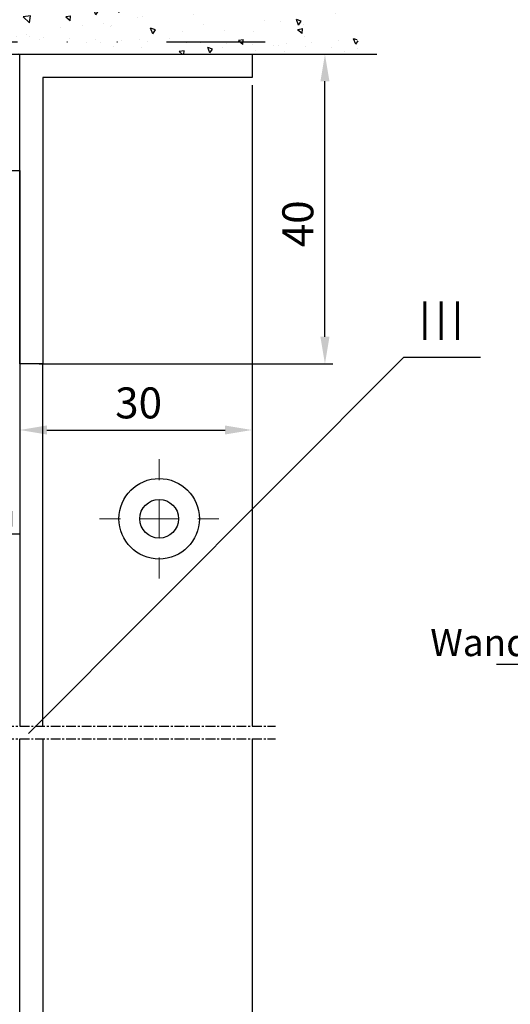
# Model space of a CAD drawing. Units: millimetres. Extents: x 49 to 1238, y 265 to 1106.
# Drawn here: x 194 to 257, y 911 to 1038 of the extents above; entities that cross this region are included whole.
import ezdxf
from ezdxf import colors
from ezdxf.entities.mleader import LeaderData, LeaderLine
from ezdxf.enums import TextEntityAlignment as Align
from ezdxf.math import Vec2, Vec3

# ---------------------------------------------------------------- set-up
doc = ezdxf.new("R2010")
doc.units = ezdxf.units.MM
for name, pattern in [('CENTER', [2, 1.25, -0.25, 0.25, -0.25]), ('GETRENNT', [31.75, 12.7, -6.35, 0, -6.35, 0, -6.35]), ('MITTEX2', [4, 2.5, -0.5, 0.5, -0.5])]:
    doc.linetypes.add(name, pattern=pattern)
doc.layers.add('01_Blockfang', color=2, linetype='Continuous', plot=False)
for name, color, linetype in [('02_Bemassung', 4, 'Continuous'), ('03_Mittellinie', 1, 'MITTEX2'), ('05_Schraffur', 1, 'Continuous'), ('07_Beschriftung', 2, 'Continuous'), ('09_Bau', 7, 'Continuous'), ('325219_U-Profil', 3, 'Continuous'), ('325408_Horizontalprofil', 3, 'Continuous'), ('325409_Vertikalprofil', 3, 'Continuous'), ('Befestigungswinkel', 3, 'Continuous'), ('Verschraubung', 41, 'GETRENNT')]:
    doc.layers.add(name, color=color, linetype=linetype)
doc.styles.get("Standard").update_dxf_attribs({"font": 'txt.shx', "width": 0.8})
doc.dimstyles.new('Dorma', dxfattribs={"dimtxt": 4, "dimasz": 3.5, "dimexe": 1, "dimexo": 1, "dimgap": 1.5, "dimtad": 1, "dimdec": 1, "dimrnd": 0.5, "dimzin": 9, "dimtxsty": 'Standard', "dimcen": 0.1, "dimclrd": 256, "dimclre": 256, "dimclrt": 256, "dimadec": 1, "dimazin": 2, "dimtp": 0.1, "dimtm": 0.1, "dimtfac": 1, "dimtdec": 1, "dimtmove": 0, "dimatfit": 3, "dimfxl": 0, "dimtolj": 1, "dimtzin": 0, "dimlwe": -1, "dimarcsym": 0})

# ---------------------------------------------------------------- blocks, each defined once
blk = doc.blocks.new('*D97')
at = {"layer": '02_Bemassung'}
for p, q in [((223.5214662480084, 1030.003205592503), (223.5214662480084, 984.4683092520672)), ((193.5214669185607, 989.7442181447518), (193.5214669185607, 984.4683092520672))]:
    blk.add_line(p, q, dxfattribs=at)
at = {"layer": '02_Bemassung', "lineweight": -2}
blk.add_line((197.0214669185607, 985.4683092520672), (220.0214662480084, 985.4683092520672), dxfattribs=at)
at = {"layer": '02_Bemassung'}
for points in [[(197.0214669185607, 986.0516425854006), (197.0214669185607, 984.8849759187339), (193.5214669185607, 985.4683092520672)], [(220.0214662480084, 986.0516425854006), (220.0214662480084, 984.8849759187339), (223.5214662480084, 985.4683092520672)]]:
    blk.add_solid(points, dxfattribs=at)
at = {"layer": 'Defpoints', "color": 0}
for p in [(223.5214662480084, 1031.003205592503), (193.5214669185607, 990.7442181447518), (223.5214662480084, 985.4683092520672)]:
    blk.add_point(p, dxfattribs=at)
at = {"layer": '02_Bemassung', "insert": (208.867191517368, 988.9683092520672), "char_height": 4, "attachment_point": 5}
blk.add_mtext('\\A1;30', dxfattribs=at)
blk = doc.blocks.new('*D98')
at = {"layer": '02_Bemassung'}
for p, q in [((222.1796118288074, 1034.003205152918), (233.9200350695137, 1034.003205152918)), ((196.0214669315992, 994.0032051156654), (233.9200350695137, 994.0032051156654))]:
    blk.add_line(p, q, dxfattribs=at)
at = {"layer": '02_Bemassung', "lineweight": -2}
blk.add_line((232.9200350695137, 997.5032051156654), (232.9200350695137, 1030.503205152918), dxfattribs=at)
at = {"layer": '02_Bemassung'}
for points in [[(232.3367017361804, 1030.503205152918), (233.5033684028471, 1030.503205152918), (232.9200350695137, 1034.003205152918)], [(232.3367017361804, 997.5032051156654), (233.5033684028471, 997.5032051156654), (232.9200350695137, 994.0032051156654)]]:
    blk.add_solid(points, dxfattribs=at)
at = {"layer": 'Defpoints', "color": 0}
for p in [(221.1796118288074, 1034.003205152918), (232.9200350695137, 1034.003205152918), (195.0214669315992, 994.0032051156654)]:
    blk.add_point(p, dxfattribs=at)
at = {"layer": '02_Bemassung', "insert": (229.4200350695136, 1012.09680549437), "char_height": 4, "attachment_point": 5, "rotation": 90}
blk.add_mtext('\\A1;40', dxfattribs=at)
blk = doc.blocks.new('325408_Horizontalprofil')
at = {"layer": '325408_Horizontalprofil'}
for p, q in [((6.145750000000021, 30), (7.768050000000017, 30)), ((7.768050000000017, 30), (8.400000000000034, 28.90542000000005)), ((10.60001, 28.90542000000005), (11.23196000000002, 30)), ((11.23196000000002, 30), (12.85425000000004, 30)), ((18.76803000000007, 30), (17.14574000000005, 30)), ((19.39998000000008, 28.90542000000005), (18.76803000000007, 30)), ((22.23194000000007, 30), (21.59999000000005, 28.90542000000005)), ((23.85424000000006, 30), (22.23194000000007, 30)), ((16.02784000000008, 27.50002000000001), (13.97215, 27.50002000000001)), ((8.500250000000051, 25.04045000000002), (8.50022000000007, 24.90000000000003)), ((8.800220000000024, 24.60000000000002), (10.19978000000003, 24.60000000000002)), ((10.49977000000007, 24.90000000000003), (10.49977000000007, 25.04037999999997)), ((19.50022000000001, 24.90000000000003), (19.50022000000001, 25.04037999999997)), ((21.19977000000006, 24.60000000000002), (19.80021000000005, 24.60000000000002)), ((21.49974000000003, 25.04045000000002), (21.49977000000001, 24.90000000000003)), ((7.150010000000009, 20.94999999999999), (5.979280000000017, 20.94999999999999)), ((7.350000000000023, 20.33852000000002), (7.350000000000023, 20.74999000000003)), ((22.64999000000006, 20.33852000000002), (22.64999000000006, 20.74999000000003)), ((22.84998000000007, 20.94999999999999), (24.02071000000007, 20.94999999999999)), ((7.350000000000023, 15.75), (7.350000000000023, 20.33852000000002)), ((11.14658000000003, 20.19657000000001), (9.850009999999997, 18.90000000000003)), ((18.85341000000005, 20.19657000000001), (20.14998000000008, 18.90000000000003)), ((22.64999000000006, 15.75), (22.64999000000006, 20.33852000000002)), ((9.850009999999997, 18.90000000000003), (9.850009999999997, 16.24999000000003)), ((20.14998000000008, 18.90000000000003), (20.14998000000008, 16.24999000000003)), ((9.850009999999997, 16.24999000000003), (9.745190000000036, 14.25)), ((20.14998000000008, 16.24999000000003), (20.25480000000005, 14.25)), ((9.745190000000036, 14.25), (8.850000000000023, 14.25)), ((20.25480000000005, 14.25), (21.14999000000006, 14.25))]:
    blk.add_line(p, q, dxfattribs=at)
for points in [[(8.850070000000017, 0), (5, 0), (5, 1.999990000000025), (5.650000000000034, 1.999990000000025), (5.650000000000034, 4.75), (2.350000000000023, 4.75), (2.350000000000023, 1.999990000000025), (3, 1.999990000000025), (3, 0), (0, 0), (0, 46.99999000000003), (1.999990000000082, 46.99999000000003), (1.999990000000082, 45.99999000000003), (1, 45.99999000000003), (1, 44), (1.999990000000082, 44), (1.999990000000082, 30.99999000000003, 0.414213562373095), (2.999990000000082, 30), (3.5, 30), (3.5, 29.19999000000001, 0.414213562373095), (4, 28.69999000000001), (5.333399999999983, 28.69999000000001)], [(21.14992000000007, 0), (24.99999000000008, 0), (24.99999000000008, 1.999990000000025), (24.34999000000005, 1.999990000000025), (24.34999000000005, 4.75), (27.64999000000006, 4.75), (27.64999000000006, 1.999990000000025), (26.99999000000008, 1.999990000000025), (26.99999000000008, 0), (29.99999000000008, 0), (29.99999000000008, 46.99999000000003), (28, 46.99999000000003), (28, 45.99999000000003), (28.99999000000008, 45.99999000000003), (28.99999000000008, 44), (28, 44), (28, 30.99999000000003, -0.414213562373095), (27, 30), (26.49999000000008, 30), (26.49999000000008, 29.19999000000001, -0.414213562373095), (25.99999000000008, 28.69999000000001), (24.6665900000001, 28.69999000000001)], [(3, 23.14660000000003), (3, 8.950000000000003, 0.414213562373095), (3.200000000000045, 8.75), (7.100000000000009, 8.75, -0.414213562373095), (7.300000000000011, 8.54998999999998), (7.300000000000011, 7.749990000000025), (9.850009999999997, 7.749990000000025), (9.850009999999997, 4.54998999999998), (8.799990000000037, 3.5), (8.799990000000037, 1), (9.850009999999997, 1)], [(26.99999000000008, 23.14660000000003), (26.99999000000008, 8.950000000000003, -0.414213562373095), (26.79999000000004, 8.75), (22.89999000000007, 8.75, 0.414213562373095), (22.69999000000007, 8.54998999999998), (22.69999000000007, 7.749990000000025), (20.14998000000008, 7.749990000000025), (20.14998000000008, 4.54998999999998), (21.20000000000005, 3.5), (21.20000000000005, 1), (20.14998000000008, 1)]]:
    blk.add_lwpolyline(points, format="xyb", dxfattribs=at)
for centre, radius, start, end in [((9.5, 27.00015999999999), 4.5, 138.192534000001, 157.8061919999997), ((9.5, 27.00015999999999), 4.5, 6.377459999998523, 41.80746999999943), ((20.49999000000008, 27.00015999999999), 4.5, 138.1925300000006, 173.6225400000015), ((20.49999000000008, 27.00015999999999), 4.5, 22.19380800000033, 41.80746599999899), ((9.5, 27.00015999999999), 2.2, 120.0000000000005, 180), ((9.500130000000013, 26.99992000000003), 2.200151, 297.0281200000002, 60.00605999999848), ((20.49986000000007, 26.99992000000003), 2.200151, 119.9939400000015, 242.9718799999998), ((20.49999000000008, 27.00015999999999), 2.2, 0, 59.99999999999952), ((9.5, 27.00015999999999), 2.2, 180, 242.9715599999986), ((20.49999000000008, 27.00015999999999), 2.2, 297.0284400000014, 0), ((8.800220000000024, 24.89999), 0.29999713, 180, 270), ((10.19977000000006, 24.90000000000003), 0.3, 270.002409999999, 4.999999852538378e-05), ((19.80022000000002, 24.90000000000003), 0.3, 179.9999500000015, 269.997590000001), ((21.19977000000006, 24.89999), 0.29999713, 270, 0), ((3.300000000000011, 23.14659), 0.3, 31.86275000000004, 180), ((9.5, 27.00015999999999), 7, 211.86275, 239.8039599999985), ((20.49999000000008, 27.00015999999999), 7, 300.1960400000015, 328.1372499999999), ((26.69999000000007, 23.14659), 0.3, 0, 148.13725), ((9.5, 27.00015999999999), 7, 283.6049399999987, 318.887909999998), ((14.99999000000008, 22.20016000000004), 0.3, 41.11209000000195, 138.887909999998), ((20.49999000000008, 27.00015999999999), 7, 221.112090000002, 256.3950600000013), ((7.150000000000034, 20.75), 0.2, 7.016477563892661e-15, 90), ((22.84999000000005, 20.75), 0.2, 90, 180), ((8.850000000000023, 15.75), 1.5, 180, 270), ((21.14999000000006, 15.75), 1.5, 270, 0), ((8.850000000000023, 1), 1, 270.00341, 7.016477563892661e-15), ((21.14999000000006, 1), 1, 180, 269.99659)]:
    blk.add_arc(centre, radius, start, end, dxfattribs=at)
blk = doc.blocks.new('SW_CENTERMARKSYMBOL_6')
at = {"color": 0, "linetype": 'Continuous', "lineweight": 0}
for p, q in [((0, 5.000000000000004), (0, 7.70000000000004)), ((0, 0), (0, 2.499999999999947)), ((-4.999999999999893, 0), (-7.70000000000004, 0)), ((0, 0), (-2.499999999999947, 0)), ((0, 0), (0, -2.499999999999947)), ((0, 0), (2.499999999999947, 0)), ((4.999999999999893, 0), (7.70000000000004, 0)), ((0, -5.000000000000004), (0, -7.70000000000004))]:
    blk.add_line(p, q, dxfattribs=at)
blk = doc.blocks.new('Oberlicht-ISO-VS-160')
at = {"layer": '03_Mittellinie', "linetype": 'CENTER'}
for p, q in [((12.99966996928175, 73.40000641475206), (47.99999432944745, 73.39999939862325)), ((12.99966996928175, 71.80000641475203), (47.99999432944745, 71.79999939862323))]:
    blk.add_line(p, q, dxfattribs=at)
at = {"layer": '325219_U-Profil'}
for points in [[(17.99966932471987, 73.40000000000015), (17.99999502607679, 120.1999996274711), (14.99999499999976, 120.1999996274711), (14.99999499999976, 73.40000000000015)], [(17.99966932471987, 71.80000000000013), (17.99525644334214, 0), (14.99999499999976, 0), (14.99999499999976, 71.80000000000013)]]:
    blk.add_lwpolyline(points, dxfattribs=at)
at = {"layer": '325409_Vertikalprofil'}
for p, q in [((14.99999499999976, 98.20001000000013), (14.99965996926217, 73.40000495961124)), ((14.99999499999976, 46.99999000000014), (14.99965996926217, 71.79999504038904))]:
    blk.add_line(p, q, dxfattribs=at)
at = {"layer": 'Befestigungswinkel'}
for p, q in [((17.99999502607679, 120.1999996274711), (44.9999943294475, 120.1999996274711)), ((44.9999943294475, 120.1999996274711), (44.9999943294475, 73.40000000000013)), ((44.9999943294475, 71.80000000000011), (44.9999943294475, 0))]:
    blk.add_line(p, q, dxfattribs=at)
blk.add_lwpolyline([(17.99999502607679, 120.1999996274711), (14.99999499999976, 120.1999996274711), (14.99999499999976, 160.199999664724), (44.9999943294475, 160.199999664724), (44.9999943294475, 157.2000001043083), (17.99999502607679, 157.2000001043083), (17.99999502607679, 120.1999996274711)], dxfattribs=at)
for radius in [5.199999999999932, 2.499999999999886]:
    blk.add_circle((32.99999501490137, 100.1999996274711), radius, dxfattribs=at)
at = {"layer": '03_Mittellinie'}
blk.add_blockref('SW_CENTERMARKSYMBOL_6', (32.99999501486545, 100.1999996274711), dxfattribs=at)
at = {"layer": '325408_Horizontalprofil', "rotation": 180}
blk.add_blockref('325408_Horizontalprofil', (14.99999499999976, 145.2000000000002), dxfattribs=at)
blk = doc.blocks.new('Wandbefestigung')
at = {"layer": '05_Schraffur'}
h = blk.add_hatch(dxfattribs=at)
h.set_pattern_fill('AR-CONC', color=256, scale=0.04, style=0)
h.set_pattern_definition([(49.99999999999999, (-2103.904248923782, -1744.707633145897), (7.28738675984016, -0.6375634215561234), [0.762, -8.382000000000001]), (355, (-2103.904248923782, -1744.707633145897), (-1.40971303902668, 7.642265715287199), [0.6096, -6.7056]), (100.451, (-2103.296968923782, -1744.760763145897), (5.877700066638369, 7.004667512811675), [0.6476000000000001, -7.123600000000001]), (46.18420000000001, (-2103.904248923782, -1742.675633145897), (10.8431616356852, -1.681693117309086), [1.143, -12.573]), (96.6356, (-2103.000652923782, -1742.815773145897), (9.496169378649485, 9.89702223560197), [0.9713999999999998, -10.6854]), (351.1840000000001, (-2103.904248923782, -1742.675633145897), (9.496184232557358, 9.897004714423908), [0.9144, -10.0584]), (21, (-2102.888248923782, -1743.183633145897), (6.064595193415331, -4.0906207406705), [0.762, -8.382000000000001]), (326.0000000000001, (-2102.888248923782, -1743.183633145897), (2.472081133905883, 7.367518644892771), [0.6096, -6.7056]), (71.4514, (-2102.382868923782, -1743.524517145897), (8.536659630804978, 3.276914308642298), [0.6476000000000001, -7.123600000000001]), (37.50000000000001, (-2103.904248923782, -1744.707633145897), (0.1235441300236727, 3.382201554926124), [0, -6.62432, 0, -6.807200000000001, 0, -6.731000000000001]), (7.499999999999999, (-2103.904248923782, -1744.707633145897), (2.67278650041223, 4.00722299272478), [0, -3.88112, 0, -6.47192, 0, -2.5654]), (327.5, (-2106.169928923782, -1744.707633145897), (5.423623806674856, -0.2291497597069383), [0, -2.54, 0, -7.9248, 0, -10.5156]), (317.5, (-2107.185928923782, -1744.707633145897), (5.925167255440722, 1.017059641333321), [0, -3.302, 0, -5.26288, 0, -7.4676])])
edge = h.paths.add_edge_path()
edge.add_spline(control_points=[(12.49382934605546, 3.200000892549042), (12.72384775334604, 5.77296376621257), (12.79590754885521, 10.44746754692369), (7.926393681158515, 17.35967755979277), (8.290912081154147, 26.02425519917142), (12.63605742032132, 33.91419025790765), (9.502255745149796, 43.80134050249126), (3.170267646575212, 45.33093271346388), (0, 46.09676117419508)], knot_values=[0, 0, 0, 0, 7.622381200778676, 14.20941955075867, 24.20904674712736, 31.6328879880827, 40.85638113886822, 50.10480849614758, 50.10480849614758, 50.10480849614758, 50.10480849614758], degree=3, periodic=0)
edge.add_line((0, 46.09676117419485), (4.547473508864641e-13, 3.200000892549269))
edge.add_line((4.547473508864641e-13, 3.200000892549269), (12.49382934605546, 3.200000892549269))
edge = h.paths.add_edge_path()
edge.add_line((12.30553997061298, -36.36869736336895), (11.12083900000058, -36.36869437410017))
edge.add_arc((11.12083900000044, -39.84735179910015), 3.478657424999987, 89.99999999999754, 95.04758944171971)
edge.add_arc((11.06460025000043, -39.23581679910009), 2.864546774999986, 95.00326805260082, 100.8533980365277)
edge.add_arc((10.93810975000051, -38.58831929910005), 2.204815050000037, 100.793467030754, 107.7716175939656)
edge.add_arc((9.165304444246031, -34.08176272685776), 2.646333771341007, 294.5577585788601, 649.409958557686)
edge.add_arc((10.57991125, -37.65422429910046), 1.202215575000057, 116.4328026349165, 121.4611291744603)
edge.add_arc((10.46560300000012, -37.46951429910029), 0.9849998250000003, 121.3971172467639, 127.6726957679015)
edge.add_arc((10.35627360909606, -37.32788442290995), 0.8060810250000335, 127.6742061016723, 134.0857328246184)
edge.add_arc((10.2580510000002, -37.22769179910006), 0.6657764399999805, 134.0129404176622, 142.0646803832257)
edge.add_arc((10.17691181900015, -37.16443981381443), 0.5628960225000224, 142.0652012213513, 150.1978341533446)
edge.add_arc((10.11814900000092, -37.13125679909855), 0.495412769999977, 150.1502930539611, 158.5856350517653)
edge.add_arc((10.08517900000057, -37.11882179910005), 0.460178962500006, 158.5282193260328, 179.9850590874963)
edge.add_line((9.625000053146652, -37.11870179910014), (5.31250000000043, -31.11870179910014))
edge.add_line((5.31250000000043, -31.11870179910014), (1.994958076352759, -31.20832715798934))
edge.add_line((1.994958076352759, -31.20832715798934), (1.000000000000426, -31.11870179910014))
edge.add_line((1.000000000000426, -31.11870179910014), (9.625000000000433, -31.11870179910014))
edge.add_line((9.625000000000433, -31.11870179910014), (11.53900000000016, -32.57445179909999))
edge.add_line((11.53900000000016, -32.57445179909999), (12.08610218556145, -32.57445179909999))
edge.add_line((12.08610218556145, -32.57445179909999), (12.06214077153732, -32.34493643991175))
edge.add_line((12.06214077153732, -32.34493643991175), (12.03627184550307, -32.10486107988287))
edge.add_line((12.03627184550307, -32.10486107988287), (12.01007630864171, -31.8677769461862))
edge.add_line((12.01007630864171, -31.8677769461862), (11.98370911310227, -31.63357675634342))
edge.add_line((11.98370911310227, -31.63357675634342), (11.95732521103384, -31.40215322787637))
edge.add_line((11.95732521103384, -31.40215322787637), (11.93107955458549, -31.17339907830681))
edge.add_line((11.93107955458549, -31.17339907830681), (11.90512709590627, -30.94720702515654))
edge.add_line((11.90512709590627, -30.94720702515654), (11.87962278714525, -30.72346978594731))
edge.add_line((11.87962278714525, -30.72346978594731), (11.8547215804515, -30.50208007820092))
edge.add_line((11.8547215804515, -30.50208007820092), (11.8305784279741, -30.28293061943912))
edge.add_line((11.8305784279741, -30.28293061943912), (11.80734828186209, -30.06591412718371))
edge.add_line((11.80734828186209, -30.06591412718371), (11.78518609426455, -29.85092331895645))
edge.add_line((11.78518609426455, -29.85092331895645), (11.76424681733056, -29.63785091227916))
edge.add_line((11.76424681733056, -29.63785091227916), (11.74468540320916, -29.42658962467355))
edge.add_line((11.74468540320916, -29.42658962467355), (11.72665680404944, -29.21703217366147))
edge.add_line((11.72665680404944, -29.21703217366147), (11.71031597200046, -29.00907127676464))
edge.add_line((11.71031597200046, -29.00907127676464), (11.69581785921127, -28.80259965150486))
edge.add_line((11.69581785921127, -28.80259965150486), (11.68331741783096, -28.59751001540392))
edge.add_line((11.68331741783096, -28.59751001540392), (11.67296960000859, -28.39369508598359))
edge.add_line((11.67296960000859, -28.39369508598359), (11.66492935789322, -28.19104758076563))
edge.add_line((11.66492935789322, -28.19104758076563), (11.65935164363392, -27.98946021727185))
edge.add_line((11.65935164363392, -27.98946021727185), (11.65639140937976, -27.78882571302399))
edge.add_line((11.65639140937976, -27.78882571302399), (11.65620360727981, -27.58903678554386))
edge.add_line((11.65620360727981, -27.58903678554386), (11.65894318948312, -27.38998615235324))
edge.add_line((11.65894318948312, -27.38998615235324), (11.66476510813877, -27.19156653097387))
edge.add_line((11.66476510813877, -27.19156653097387), (11.67382431539583, -26.99367063892756))
edge.add_line((11.67382431539583, -26.99367063892756), (11.68627096094065, -26.79619289397244))
edge.add_line((11.68627096094065, -26.79619289397244), (11.70212497182924, -26.59907381714011))
edge.add_line((11.70212497182924, -26.59907381714011), (11.72126402165613, -26.40230429206211))
edge.add_line((11.72126402165613, -26.40230429206211), (11.74355856949567, -26.20587775655735))
edge.add_line((11.74355856949567, -26.20587775655735), (11.76887907442221, -26.0097876484447))
edge.add_line((11.76887907442221, -26.0097876484447), (11.7970959955101, -25.81402740554308))
edge.add_line((11.7970959955101, -25.81402740554308), (11.82807979183368, -25.61859046567136))
edge.add_line((11.82807979183368, -25.61859046567136), (11.86170092246731, -25.42347026664847))
edge.add_line((11.86170092246731, -25.42347026664847), (11.89782984648532, -25.22866024629328))
edge.add_line((11.89782984648532, -25.22866024629328), (11.93633702296208, -25.03415384242472))
edge.add_line((11.93633702296208, -25.03415384242472), (11.97709291097194, -24.83994449286165))
edge.add_line((11.97709291097194, -24.83994449286165), (12.01996796958923, -24.646025635423))
edge.add_line((12.01996796958923, -24.646025635423), (12.06483265788831, -24.45239070792764))
edge.add_line((12.06483265788831, -24.45239070792764), (12.11155743494352, -24.25903314819449))
edge.add_line((12.11155743494352, -24.25903314819449), (12.16001275982923, -24.06594639404243))
edge.add_line((12.16001275982923, -24.06594639404243), (12.21006909161976, -23.87312388329038))
edge.add_line((12.21006909161976, -23.87312388329038), (12.26159688938949, -23.68055905375721))
edge.add_line((12.26159688938949, -23.68055905375721), (12.31446661221274, -23.48824534326185))
edge.add_line((12.31446661221274, -23.48824534326185), (12.36854871916388, -23.29617618962316))
edge.add_line((12.36854871916388, -23.29617618962316), (12.42371366931724, -23.10434503066006))
edge.add_line((12.42371366931724, -23.10434503066006), (12.47983192174719, -22.91274530419144))
edge.add_line((12.47983192174719, -22.91274530419144), (12.53677393552807, -22.72137044803621))
edge.add_line((12.53677393552807, -22.72137044803621), (12.59441016973422, -22.53021390001325))
edge.add_line((12.59441016973422, -22.53021390001325), (12.65261108343999, -22.33926909794148))
edge.add_line((12.65261108343999, -22.33926909794148), (12.71124713571974, -22.14852947963977))
edge.add_line((12.71124713571974, -22.14852947963977), (12.77018878564782, -21.95798848292704))
edge.add_line((12.77018878564782, -21.95798848292704), (12.82930649229857, -21.76763954562218))
edge.add_line((12.82930649229857, -21.76763954562218), (12.88847071474634, -21.57747610554408))
edge.add_line((12.88847071474634, -21.57747610554408), (12.94755191206548, -21.38749160051164))
edge.add_line((12.94755191206548, -21.38749160051164), (13.00642054333033, -21.19767946834377))
edge.add_line((13.00642054333033, -21.19767946834377), (13.06494706761526, -21.00803314685935))
edge.add_line((13.06494706761526, -21.00803314685935), (13.1230019439946, -20.81854607387729))
edge.add_line((13.1230019439946, -20.81854607387729), (13.18045563154271, -20.62921168721648))
edge.add_line((13.18045563154271, -20.62921168721648), (13.23717858933393, -20.44002342469584))
edge.add_line((13.23717858933393, -20.44002342469584), (13.29304127644262, -20.25097472413425))
edge.add_line((13.29304127644262, -20.25097472413425), (13.34791415194311, -20.06205902335058))
edge.add_line((13.34791415194311, -20.06205902335058), (13.40166767490977, -19.87326976016377))
edge.add_line((13.40166767490977, -19.87326976016377), (13.45417230441694, -19.68460037239269))
edge.add_line((13.45417230441694, -19.68460037239269), (13.50529849953897, -19.49604429785627))
edge.add_line((13.50529849953897, -19.49604429785627), (13.5549167193502, -19.30759497437337))
edge.add_line((13.5549167193502, -19.30759497437337), (13.60289742292499, -19.11924583976291))
edge.add_line((13.60289742292499, -19.11924583976291), (13.64911106933769, -18.93099033184378))
edge.add_line((13.64911106933769, -18.93099033184378), (13.69342811766264, -18.74282188843488))
edge.add_line((13.69342811766264, -18.74282188843488), (13.73571902697419, -18.5547339473551))
edge.add_line((13.73571902697419, -18.5547339473551), (13.77585425634669, -18.36671994642336))
edge.add_line((13.77585425634669, -18.36671994642336), (13.81370426485449, -18.17877332345853))
edge.add_line((13.81370426485449, -18.17877332345853), (13.84913951157195, -17.99088751627953))
edge.add_line((13.84913951157195, -17.99088751627953), (13.8820304555734, -17.80305596270524))
edge.add_line((13.8820304555734, -17.80305596270524), (13.9122475559332, -17.61527210055455))
edge.add_line((13.9122475559332, -17.61527210055455), (13.93966127172569, -17.42752936764639))
edge.add_line((13.93966127172569, -17.42752936764639), (13.96414206202523, -17.23982120179964))
edge.add_line((13.96414206202523, -17.23982120179964), (13.98556038590616, -17.05214104083319))
edge.add_line((13.98556038590616, -17.05214104083319), (14.00378670244284, -16.86448232256596))
edge.add_line((14.00378670244284, -16.86448232256596), (14.01869147070961, -16.67683848481682))
edge.add_line((14.01869147070961, -16.67683848481682), (14.03014514978081, -16.48920296540467))
edge.add_line((14.03014514978081, -16.48920296540467), (14.03801819873081, -16.30156920214842))
edge.add_line((14.03801819873081, -16.30156920214842), (14.04218107663394, -16.11393063286698))
edge.add_line((14.04218107663394, -16.11393063286698), (14.04250424256456, -15.92628069537924))
edge.add_line((14.04250424256456, -15.92628069537924), (14.03889697935774, -15.73861279326266))
edge.add_line((14.03889697935774, -15.73861279326266), (14.03145052577378, -15.550920169615))
edge.add_line((14.03145052577378, -15.550920169615), (14.02030938081341, -15.36319602056004))
edge.add_line((14.02030938081341, -15.36319602056004), (14.00561805017298, -15.17543354221565))
edge.add_line((14.00561805017298, -15.17543354221565), (13.98752103954883, -14.98762593069973))
edge.add_line((13.98752103954883, -14.98762593069973), (13.96616285463732, -14.79976638213013))
edge.add_line((13.96616285463732, -14.79976638213013), (13.94168800113481, -14.61184809262472))
edge.add_line((13.94168800113481, -14.61184809262472), (13.91424098473763, -14.42386425830139))
edge.add_line((13.91424098473763, -14.42386425830139), (13.88396631114215, -14.235808075278))
edge.add_line((13.88396631114215, -14.235808075278), (13.85100848604472, -14.04767273967246))
edge.add_line((13.85100848604472, -14.04767273967246), (13.81551201514169, -13.8594514476026))
edge.add_line((13.81551201514169, -13.8594514476026), (13.77762140412941, -13.67113739518634))
edge.add_line((13.77762140412941, -13.67113739518634), (13.73748115870422, -13.4827237785415))
edge.add_line((13.73748115870422, -13.4827237785415), (13.69523578456249, -13.294203793786))
edge.add_line((13.69523578456249, -13.294203793786), (13.65102978740057, -13.1055706370377))
edge.add_line((13.65102978740057, -13.1055706370377), (13.6050076729148, -12.91681750441449))
edge.add_line((13.6050076729148, -12.91681750441449), (13.55731394680154, -12.72793759203423))
edge.add_line((13.55731394680154, -12.72793759203423), (13.50809311475714, -12.5389240960148))
edge.add_line((13.50809311475714, -12.5389240960148), (13.45748968247795, -12.34977021247406))
edge.add_line((13.45748968247795, -12.34977021247406), (13.40564815566033, -12.1604691375299))
edge.add_line((13.40564815566033, -12.1604691375299), (13.35271304000062, -11.97101406730019))
edge.add_line((13.35271304000062, -11.97101406730019), (13.29882884119517, -11.78139819790283))
edge.add_line((13.29882884119517, -11.78139819790283), (13.24414006494035, -11.59161472545565))
edge.add_line((13.24414006494035, -11.59161472545565), (13.1887912169325, -11.40165684607657))
edge.add_line((13.1887912169325, -11.40165684607657), (13.13292680286797, -11.21151775588343))
edge.add_line((13.13292680286797, -11.21151775588343), (13.07669132844311, -11.02119065099412))
edge.add_line((13.07669132844311, -11.02119065099412), (13.02022929935427, -10.83066872752651))
edge.add_line((13.02022929935427, -10.83066872752651), (12.96368522129782, -10.6399451815985))
edge.add_line((12.96368522129782, -10.6399451815985), (12.9072035999701, -10.44901320932794))
edge.add_line((12.9072035999701, -10.44901320932794), (12.85092894106745, -10.25786600683271))
edge.add_line((12.85092894106745, -10.25786600683271), (12.79500575028624, -10.06649677023067))
edge.add_line((12.79500575028624, -10.06649677023067), (12.7395785333228, -9.874898695639715))
edge.add_line((12.7395785333228, -9.874898695639715), (12.68479179587351, -9.683064979177717))
edge.add_line((12.68479179587351, -9.683064979177717), (12.6307900436347, -9.490988816962567))
edge.add_line((12.6307900436347, -9.490988816962567), (12.57771778230273, -9.29866340511212))
edge.add_line((12.57771778230273, -9.29866340511212), (12.52571951757396, -9.106081939744243))
edge.add_line((12.52571951757396, -9.106081939744243), (12.47493975514472, -8.91323761697682))
edge.add_line((12.47493975514472, -8.91323761697682), (12.42552300071138, -8.72012363292773))
edge.add_line((12.42552300071138, -8.72012363292773), (12.37761375997028, -8.52673318371485))
edge.add_line((12.37761375997028, -8.52673318371485), (12.33135653861779, -8.333059465456065))
edge.add_line((12.33135653861779, -8.333059465456065), (12.28689584235024, -8.139095674269237))
edge.add_line((12.28689584235024, -8.139095674269237), (12.24437617686399, -7.944835006272231))
edge.add_line((12.24437617686399, -7.944835006272231), (12.20394204785539, -7.750270657582932))
edge.add_line((12.20394204785539, -7.750270657582932), (12.1657379610208, -7.555395824319215))
edge.add_line((12.1657379610208, -7.555395824319215), (12.12990842205657, -7.360203702598972))
edge.add_line((12.12990842205657, -7.360203702598972), (12.09659793662026, -7.164687488543391))
edge.add_line((12.09659793662026, -7.164687488543391), (12.06591489381231, -6.968843489850165))
edge.add_line((12.06591489381231, -6.968843489850165), (12.0378276311366, -6.772680080185681))
edge.add_line((12.0378276311366, -6.772680080185681), (12.0122705433319, -6.576208557512505))
edge.add_line((12.0122705433319, -6.576208557512505), (11.98917802513701, -6.379440219793189))
edge.add_line((11.98917802513701, -6.379440219793189), (11.96848447129072, -6.182386364990297))
edge.add_line((11.96848447129072, -6.182386364990297), (11.9501242765318, -5.985058291066352))
edge.add_line((11.9501242765318, -5.985058291066352), (11.93403183559906, -5.787467295983935))
edge.add_line((11.93403183559906, -5.787467295983935), (11.92014154323128, -5.589624677705564))
edge.add_line((11.92014154323128, -5.589624677705564), (11.90838779416724, -5.391541734193813))
edge.add_line((11.90838779416724, -5.391541734193813), (11.89870498314573, -5.193229763411225))
edge.add_line((11.89870498314573, -5.193229763411225), (11.89102750490555, -4.994700063320369))
edge.add_line((11.89102750490555, -4.994700063320369), (11.88528975418547, -4.79596393188377))
edge.add_line((11.88528975418547, -4.79596393188377), (11.88142612572429, -4.597032667064003))
edge.add_line((11.88142612572429, -4.597032667064003), (11.87937101426079, -4.397917566823592))
edge.add_line((11.87937101426079, -4.397917566823592), (11.87905881453376, -4.198629929125104))
edge.add_line((11.87905881453376, -4.198629929125104), (11.88042392128199, -3.999181051931091))
edge.add_line((11.88042392128199, -3.999181051931091), (11.88340072924426, -3.799582233204116))
edge.add_line((11.88340072924426, -3.799582233204116), (11.88792363315937, -3.599844770906716))
edge.add_line((11.88792363315937, -3.599844770906716), (11.8939270277661, -3.39997996300143))
edge.add_line((11.8939270277661, -3.39997996300143), (12.40356573040265, 3.46045384742348))
edge.add_line((12.40356573040265, 3.46045384742348), (0, 3.127092587577977))
edge.add_line((0, 3.127092587577977), (0, -61.09675938909709))
edge.add_line((0, -61.09675938909709), (0.1883089264441628, -60.75140465250199))
edge.add_line((0.1883089264441628, -60.75140465250199), (0.3765931417713373, -60.42783503527662))
edge.add_line((0.3765931417713373, -60.42783503527662), (0.5648279348645145, -60.12509572377395))
edge.add_line((0.5648279348645145, -60.12509572377395), (0.752988594606706, -59.84223190434683))
edge.add_line((0.752988594606706, -59.84223190434683), (0.9410504098809229, -59.57828876334821))
edge.add_line((0.9410504098809229, -59.57828876334821), (1.128988669570157, -59.332311487131))
edge.add_line((1.128988669570157, -59.332311487131), (1.316778662557419, -59.10334526204812))
edge.add_line((1.316778662557419, -59.10334526204812), (1.504395677725713, -58.89043527445246))
edge.add_line((1.504395677725713, -58.89043527445246), (1.691815003958052, -58.69262671069694))
edge.add_line((1.691815003958052, -58.69262671069694), (1.879011930137427, -58.50896475713448))
edge.add_line((1.879011930137427, -58.50896475713448), (2.065961745146847, -58.33849460011798))
edge.add_line((2.065961745146847, -58.33849460011798), (2.252639737869326, -58.18026142600037))
edge.add_line((2.252639737869326, -58.18026142600037), (2.439021197187855, -58.03331042113457))
edge.add_line((2.439021197187855, -58.03331042113457), (2.625081411985444, -57.89668677187348))
edge.add_line((2.625081411985444, -57.89668677187348), (2.810795671145105, -57.76943566456997))
edge.add_line((2.810795671145105, -57.76943566456997), (2.996139263549829, -57.65060228557702))
edge.add_line((2.996139263549829, -57.65060228557702), (3.181087478082628, -57.53923182124753))
edge.add_line((3.181087478082628, -57.53923182124753), (3.365615603626513, -57.43436945793438))
edge.add_line((3.365615603626513, -57.43436945793438), (3.549698929064474, -57.3350603819905))
edge.add_line((3.549698929064474, -57.3350603819905), (3.733312743279526, -57.24034977976882))
edge.add_line((3.733312743279526, -57.24034977976882), (3.916432335154676, -57.14928283762222))
edge.add_line((3.916432335154676, -57.14928283762222), (4.099032993572918, -57.06090474190366))
edge.add_line((4.099032993572918, -57.06090474190366), (4.281090007417262, -56.97426067896599))
edge.add_line((4.281090007417262, -56.97426067896599), (4.46257866557072, -56.88839583516218))
edge.add_line((4.46257866557072, -56.88839583516218), (4.643474256916283, -56.80235539684511))
edge.add_line((4.643474256916283, -56.80235539684511), (4.823752070336963, -56.7151845503677))
edge.add_line((4.823752070336963, -56.7151845503677), (5.00338739471577, -56.62592848208287))
edge.add_line((5.00338739471577, -56.62592848208287), (5.182355518935696, -56.53363237834352))
edge.add_line((5.182355518935696, -56.53363237834352), (5.360631731879754, -56.43734142550259))
edge.add_line((5.360631731879754, -56.43734142550259), (5.538191322430946, -56.33610080991295))
edge.add_line((5.538191322430946, -56.33610080991295), (5.715009579472285, -56.22895571792755))
edge.add_line((5.715009579472285, -56.22895571792755), (5.89106179188676, -56.11495133589928))
edge.add_line((5.89106179188676, -56.11495133589928), (6.066323248557386, -55.99313285018108))
edge.add_line((6.066323248557386, -55.99313285018108), (6.240769238367172, -55.86254544712582))
edge.add_line((6.240769238367172, -55.86254544712582), (6.414375050199109, -55.72223431308647))
edge.add_line((6.414375050199109, -55.72223431308647), (6.587115972936209, -55.57124463441587))
edge.add_line((6.587115972936209, -55.57124463441587), (6.758967295461476, -55.40862159746701))
edge.add_line((6.758967295461476, -55.40862159746701), (6.929904306657921, -55.23341038859273))
edge.add_line((6.929904306657921, -55.23341038859273), (7.099902295408538, -55.04465619414602))
edge.add_line((7.099902295408538, -55.04465619414602), (7.268936421183362, -54.84140660912421))
edge.add_line((7.268936421183362, -54.84140660912421), (7.436958116712311, -54.62315083247632))
edge.add_line((7.436958116712311, -54.62315083247632), (7.603867592097079, -54.39033142273315))
edge.add_line((7.603867592097079, -54.39033142273315), (7.769558384895685, -54.14351512833257))
edge.add_line((7.769558384895685, -54.14351512833257), (7.933924032666191, -53.88326869771239))
edge.add_line((7.933924032666191, -53.88326869771239), (8.096858072966603, -53.6101588793105))
edge.add_line((8.096858072966603, -53.6101588793105), (8.258254043354981, -53.32475242156472))
edge.add_line((8.258254043354981, -53.32475242156472), (8.418005481389347, -53.02761607291289))
edge.add_line((8.418005481389347, -53.02761607291289), (8.576005924627731, -52.71931658179292))
edge.add_line((8.576005924627731, -52.71931658179292), (8.732148910628158, -52.40042069664265))
edge.add_line((8.732148910628158, -52.40042069664265), (8.886327976948685, -52.07149516589989))
edge.add_line((8.886327976948685, -52.07149516589989), (9.038436661147323, -51.73310673800253))
edge.add_line((9.038436661147323, -51.73310673800253), (9.188368500782124, -51.38582216138839))
edge.add_line((9.188368500782124, -51.38582216138839), (9.336017033411116, -51.03020818449535))
edge.add_line((9.336017033411116, -51.03020818449535), (9.481275796592328, -50.66683155576125))
edge.add_line((9.481275796592328, -50.66683155576125), (9.624038327883788, -50.29625902362397))
edge.add_line((9.624038327883788, -50.29625902362397), (9.764198164843545, -49.91905733652132))
edge.add_line((9.764198164843545, -49.91905733652132), (9.901648845029616, -49.53579324289117))
edge.add_line((9.901648845029616, -49.53579324289117), (10.03628390600005, -49.14703349117138))
edge.add_line((10.03628390600005, -49.14703349117138), (10.16799688531288, -48.75334482979979))
edge.add_line((10.16799688531288, -48.75334482979979), (10.29668132052613, -48.35529400721428))
edge.add_line((10.29668132052613, -48.35529400721428), (10.42223074919784, -47.95344777185267))
edge.add_line((10.42223074919784, -47.95344777185267), (10.54453870888604, -47.54837287215281))
edge.add_line((10.54453870888604, -47.54837287215281), (10.66349873714876, -47.14063605655259))
edge.add_line((10.66349873714876, -47.14063605655259), (10.77900437154404, -46.73080407348984))
edge.add_line((10.77900437154404, -46.73080407348984), (10.89094914962992, -46.31944367140238))
edge.add_line((10.89094914962992, -46.31944367140238), (10.99922660896441, -45.90712159872813))
edge.add_line((10.99922660896441, -45.90712159872813), (11.10373028710557, -45.49440460390489))
edge.add_line((11.10373028710557, -45.49440460390489), (11.20435372161143, -45.08185943537052))
edge.add_line((11.20435372161143, -45.08185943537052), (11.30099045004, -44.67005284156292))
edge.add_line((11.30099045004, -44.67005284156292), (11.39353400994934, -44.25955157091985))
edge.add_line((11.39353400994934, -44.25955157091985), (11.48187793889748, -43.85092237187925))
edge.add_line((11.48187793889748, -43.85092237187925), (11.56591577444243, -43.44473199287896))
edge.add_line((11.56591577444243, -43.44473199287896), (11.64554105414226, -43.04154718235677))
edge.add_line((11.64554105414226, -43.04154718235677), (11.72064731555497, -42.64193468875061))
edge.add_line((11.72064731555497, -42.64193468875061), (11.79112809623861, -42.24646126049828))
edge.add_line((11.79112809623861, -42.24646126049828), (11.85687693375123, -41.85569364603764))
edge.add_line((11.85687693375123, -41.85569364603764), (11.91778736565083, -41.47019859380655))
edge.add_line((11.91778736565083, -41.47019859380655), (11.97375400667415, -41.09054007484729))
edge.add_line((11.97375400667415, -41.09054007484729), (12.02476097947067, -40.71705127315912))
edge.add_line((12.02476097947067, -40.71705127315912), (12.07094772911713, -40.34966488967158))
edge.add_line((12.07094772911713, -40.34966488967158), (12.1124692077626, -39.9882736419064))
edge.add_line((12.1124692077626, -39.9882736419064), (12.14948036755614, -39.63277024738536))
edge.add_line((12.14948036755614, -39.63277024738536), (12.18213616064681, -39.28304742363027))
edge.add_line((12.18213616064681, -39.28304742363027), (12.21059153918369, -38.93899788816292))
edge.add_line((12.21059153918369, -38.93899788816292), (12.23500145531583, -38.60051435850503))
edge.add_line((12.23500145531583, -38.60051435850503), (12.25552086119231, -38.26748955217845))
edge.add_line((12.25552086119231, -38.26748955217845), (12.2723047089622, -37.93981618670488))
edge.add_line((12.2723047089622, -37.93981618670488), (12.28550795077456, -37.61738697960615))
edge.add_line((12.28550795077456, -37.61738697960615), (12.29528553877845, -37.30009464840401))
edge.add_line((12.29528553877845, -37.30009464840401), (11.81255109278081, -32.57445179909999))
edge.add_line((11.81255109278081, -32.57445179909999), (12.30179242512295, -36.98783191062027))
edge.add_line((12.30179242512295, -36.98783191062027), (12.30518356195711, -36.68049148377669))
edge.add_line((12.30518356195711, -36.68049148377669), (12.30561390143001, -36.37796608539506))
edge.add_line((12.30561390143001, -36.37796608539506), (12.30553997061298, -36.36869736336895))
at = {"layer": '01_Blockfang'}
blk.add_point((-0.0004650368455259013, 5.684341886080801e-14), dxfattribs=at)
at = {"layer": '03_Mittellinie'}
for p, q in [((0, -0.5912472297845852), (0, 0.5912472297848126)), ((0, -0.5912463372355887), (0, -0.5912463372355887))]:
    blk.add_line(p, q, dxfattribs=at)
at = {"layer": '09_Bau'}
for p, q in [((0, 46.09676117419508), (0, 2.371801762114046)), ((0, 2.371801762114046), (0, -32.09322568053702)), ((0, -32.09322568053702), (0, -61.09675938909709))]:
    blk.add_line(p, q, dxfattribs=at)

msp = doc.modelspace()

# ---------------------------------------------------------------- linework, layer by layer
at = {"layer": '07_Beschriftung'}
msp.add_lwpolyline([(252.9930910663019, 994.8117191732545), (243.0667905517956, 994.8117191732545), (194.6720766283128, 946.2822458645364)], dxfattribs=at)
at = {"layer": 'Verschraubung', "color": 41}
msp.add_line((225.1866945194193, 1035.541487781148), (156.6055926431219, 1035.541487781148), dxfattribs=at)

# ---------------------------------------------------------------- block references
at = {"layer": '02_Bemassung'}
msp.add_blockref('Oberlicht-ISO-VS-160', (178.5214719185609, 873.8032054881942), dxfattribs=at)
at = {"layer": '09_Bau', "rotation": 90}
msp.add_blockref('Wandbefestigung', (178.5212192429952, 1034.003205152918), dxfattribs=at)

# ---------------------------------------------------------------- texts
at = {"layer": '07_Beschriftung', "width": 0.60000002}
msp.add_text('I I I', height=5, dxfattribs=at).set_placement((247.9190957010304, 999.5963878208454), align=Align.MIDDLE_CENTER)

# ---------------------------------------------------------------- dimensions: what is measured, and where the dimension line sits
at = {"layer": '02_Bemassung'}
dim = msp.add_linear_dim(base=(232.9200350695137, 1034.003205152918), p1=(195.0214669315992, 994.0032051156654), p2=(221.1796118288074, 1034.003205152918), angle=90, dimstyle='Dorma', dxfattribs=at)
dim.commit()
dim.dimension.update_dxf_attribs({"geometry": '*D98', "text_midpoint": (232.9200350695136, 1012.09680549437), "dimtype": 160})
dim = msp.add_linear_dim(base=(223.5214662480084, 985.4683092520672), p1=(193.5214669185607, 990.7442181447518), p2=(223.5214662480084, 1031.003205592503), dimstyle='Dorma', dxfattribs=at)
dim.commit()
dim.dimension.update_dxf_attribs({"geometry": '*D97', "text_midpoint": (208.867191517368, 985.4683092520672), "dimtype": 160})

# ---------------------------------------------------------------- leaders
ml = msp.add_multileader_mtext('Standard', dxfattribs=at)
ml.set_content('Wandbefestigung', color=256)
ml.set_leader_properties()
ml.build(insert=Vec2(0, 0))
ml.multileader.update_dxf_attribs({"text_right_attachment_type": 6, "dogleg_length": 0.36, "arrow_head_size": 3.5})
ctx = ml.context
ctx.base_point, ctx.char_height, ctx.arrow_head_size, ctx.landing_gap_size, ctx.plane_origin = Vec3(246.4277419439454, 957.5176572016826), 3.5, 3.5, 0.09, Vec3(229.7498190693426, 939.1269437729961)
ctx.right_attachment = 6
notes = []
notes.append((ctx, [(1, (1, 1, 0), (287.1010752772787, 955.1843238683493), (-1, 0), 0.36, [(0, [(230.5223354759207, 863.8954753071498)], 0, []), (1, [(315.4436567602135, 964.6608069698873)], 0, [])])]))
ctx.mtext.insert, ctx.mtext.flow_direction = Vec3(246.5177419439455, 959.7642086534211), 5
for ctx, leaders in notes:
    for number, flags, end, landing, length, lines in leaders:
        leader = LeaderData()
        leader.index, (leader.has_last_leader_line, leader.has_dogleg_vector, leader.attachment_direction) = number, flags
        leader.last_leader_point, leader.dogleg_vector, leader.dogleg_length = Vec3(end), Vec3(landing), length
        for number, points, colour, breaks in lines:
            line = LeaderLine()
            line.index, line.vertices, line.color, line.breaks = number, Vec3.list(points), colors.encode_raw_color(colour), breaks
            leader.lines.append(line)
        ctx.leaders.append(leader)

doc.saveas('drawing.dxf')
